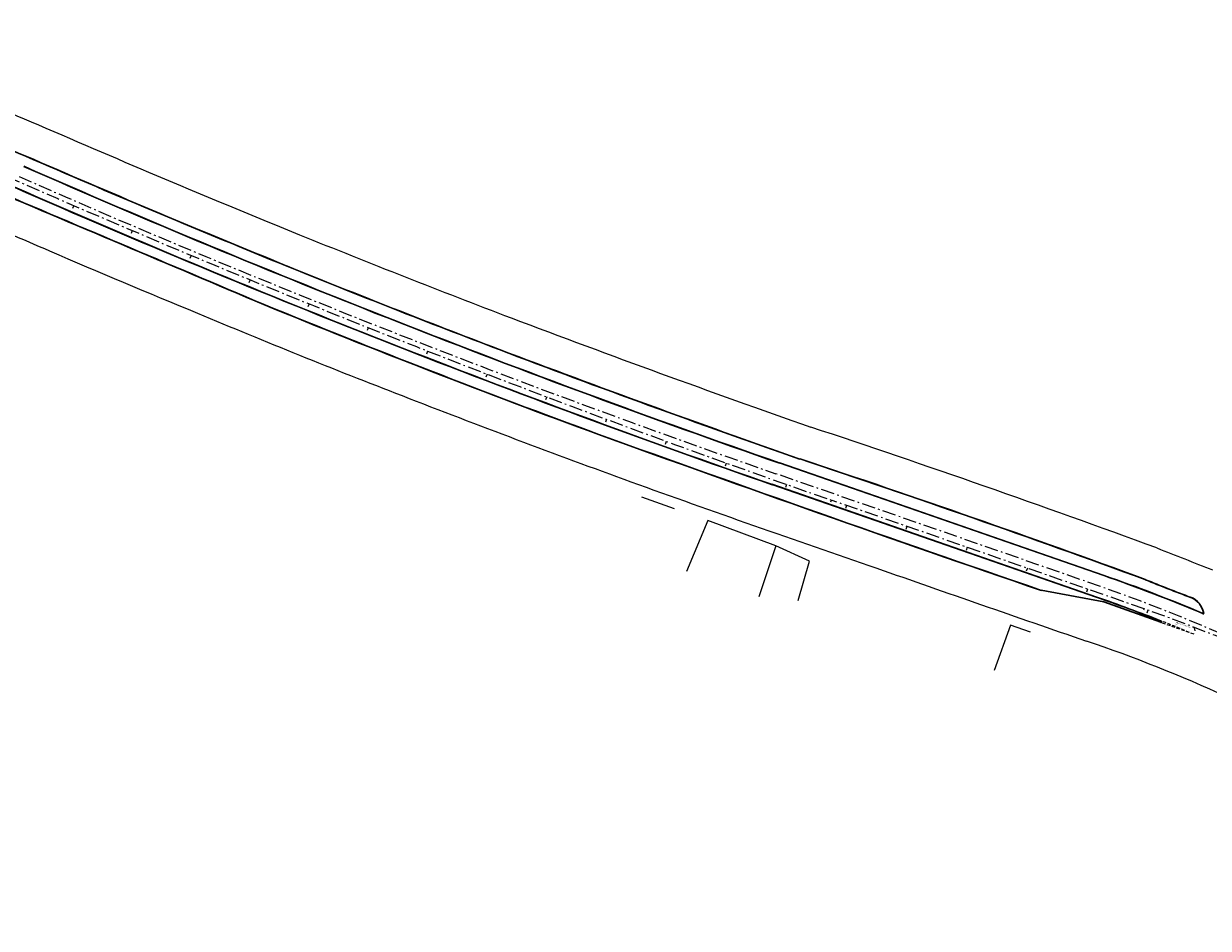
# Model space of a CAD drawing. Extents: x 182965 to 185475, y 71400 to 73374.
# Drawn here: x 183939 to 184013, y 72957 to 73014 of the extents above; entities that cross this region are included whole.
import ezdxf

# ---------------------------------------------------------------- set-up
doc = ezdxf.new("R2010")
doc.units = 0
doc.header["$LTSCALE"] = 0.7
doc.header["$MEASUREMENT"] = 0
for name, pattern in [('DASHED', [0.75, 0.5, -0.25]), ('DIVIDEX2', [2.5, 1, -0.5, 0, -0.5, 0, -0.5]), ('LIN3', [3, 2, -0.5, 0, -0.5])]:
    doc.linetypes.add(name, pattern=pattern)
for name, color, linetype in [('A-PAG', 9, 'CONTINUOUS'), ('CAIXA', 9, 'CONTINUOUS'), ('EIXOPROJNOV', 1, 'LIN3'), ('GRADE', 2, 'TRACKS'), ('LOCADO', 1, 'DIVIDEX2'), ('MF-PROJETO', 2, 'CONTINUOUS'), ('MFEXIST', 2, 'CONTINUOUS'), ('PRANCHA', 9, 'CONTINUOUS')]:
    doc.layers.add(name, color=color, linetype=linetype)
doc.styles.get("Standard").update_dxf_attribs({"font": 'simplex.shx'})
doc.styles.add('TIPO', font='stylu.ttf')
doc.linetypes.add('TRACKS', pattern='A,0.15,[130,ltypeshp.shx,S=0.25,R=0,X=0,Y=0],0.15', length=0.3)
doc.dimstyles.new('MARCAÇÃO', dxfattribs={"dimtxt": 0.18, "dimasz": 0.25, "dimexe": 0.18, "dimexo": 0.0625, "dimgap": 0.09, "dimtad": 0, "dimtih": 1, "dimtoh": 1, "dimdec": 4, "dimzin": 0, "dimtxsty": 'STANDARD', "dimcen": 0.04, "dimse1": 1, "dimse2": 1, "dimazin": 3, "dimtfac": 1, "dimtdec": 4, "dimtofl": 0, "dimtmove": 0, "dimatfit": 3, "dimtolj": 1, "dimtzin": 0})

# ---------------------------------------------------------------- blocks, each defined once
blk = doc.blocks.new('IMPEST')
at = {"layer": 'A-PAG'}
for p, q in [((186104.2, 72284.11), (186002.45, 72319.43)), ((186101.81, 72277.21), (186000.06, 72312.54)), ((186104.12, 72275.86, 32.32), (186084.45, 72279.53, 31.32)), ((186122.01, 72269.5), (186104.14, 72275.85))]:
    blk.add_line(p, q, dxfattribs=at)
for centre, radius, start, end in [((186336.43, 73772.96, 30.69), 1472.49, 244.18082, 247.30378), ((187054.11, 75348.41), 3206.35, 246.30154, 250.85293), ((187253.6, 75836.98, 30.47), 3730.89, 246.53954, 247.86594), ((274956.42, 282936.23, 1), 228648.45, 247.0367655, 247.0610544), ((187054.11, 75348.41), 3213.65, 246.30154, 250.85293), ((187148.04, 75591.88, 30.47), 3464.09, 247.95616, 249.13852), ((187027.04, 75271.53, 31.07), 3135.49, 247.76759, 249.8254), ((187313.64, 76049.74, 30.99), 3950.91, 249.25912, 250.71324), ((189124.45, 81132.19, 30.75), 9360.08, 250.146838, 251.047694), ((184834.24, 68780.93, 31.7), 3729.38, 69.88043, 71.64171), ((185932.45, 71789.42), 523.65, 67.2195, 70.853), ((186450.61, 73114.87, 31.7), 896.49, 248.15775, 249.13366), ((185932.45, 71789.42), 516.35, 68.4534, 70.853), ((186128.85, 72271.01, 31.77), 6.78, 11.5821, 68.4188)]:
    blk.add_arc(centre, radius, start, end, dxfattribs=at)
at = {"layer": 'CAIXA'}
blk.add_line((186132.47, 72267.71, 31.77), (186131.99, 72267.9, 31.77), dxfattribs=at)
at = {"layer": 'EIXOPROJNOV', "ltscale": 3}
for p, q in [((185781.08, 72400.04), (185780.68, 72399.12)), ((185799.47, 72392.17), (185799.08, 72391.25)), ((185817.9, 72384.41), (185817.51, 72383.49)), ((185836.38, 72376.75), (185836, 72375.83)), ((185854.9, 72369.2), (185854.52, 72368.28)), ((185873.46, 72361.76), (185873.09, 72360.83)), ((185892.07, 72354.42), (185891.7, 72353.49)), ((185910.71, 72347.19), (185910.35, 72346.26)), ((185929.4, 72340.07), (185929.05, 72339.13)), ((185948.13, 72333.05), (185947.78, 72332.11)), ((185966.9, 72326.14), (185966.55, 72325.2)), ((185985.7, 72319.33), (185985.37, 72318.39)), ((186103.01, 72280.66), (186001.25, 72315.99)), ((186004.55, 72312.64), (186004.22, 72311.7)), ((186018.5, 72307.23), (186018.67, 72307.7)), ((186116.74, 72273.65), (186018.91, 72307.62)), ((186023.43, 72306.05), (186023.1, 72305.1)), ((186042.33, 72299.49), (186042, 72298.54)), ((186061.22, 72292.93), (186060.89, 72291.98)), ((186080.11, 72286.37), (186079.78, 72285.42)), ((186099.01, 72279.81), (186098.68, 72278.86)), ((186116.74, 72273.65), (186116.57, 72273.18)), ((186117.9, 72273.25), (186117.57, 72272.3))]:
    blk.add_line(p, q, dxfattribs=at)
for centre, radius, start in [((187166.89, 75614), 3500, 246.30155), ((187054.11, 75348.41), 3210, 246.30154)]:
    blk.add_arc(centre, radius, start, 250.85293, dxfattribs=at)
at = {"layer": 'EIXOPROJNOV', "linetype": 'LIN3', "ltscale": 3}
for centre, radius, start, end in [((185932.45, 71789.42), 520, 47.6182, 70.853), ((185962.68, 71829.95), 469.68, 47.6183, 70.8529)]:
    blk.add_arc(centre, radius, start, end, dxfattribs=at)
at = {"layer": 'GRADE', "linetype": 'CONTINUOUS', "ltscale": 3}
for p, q in [((185969.5, 72304.97, 31.19), (185959.18, 72308.67, 31.05)), ((185979.97, 72301.35, 31.36), (185973.2, 72285.35)), ((186001.29, 72293.42, 31.45), (185979.97, 72301.35, 31.36)), ((186001.29, 72293.42, 31.45), (185995.93, 72277.45)), ((186011.76, 72288.58, 31.45), (186001.29, 72293.42, 31.45)), ((186008.21, 72276.26), (186011.76, 72288.58, 31.45)), ((186074.77, 72268.5, 31.8), (186069.71, 72254.35)), ((186081.05, 72266.35, 31.82), (186074.77, 72268.5, 31.8))]:
    blk.add_line(p, q, dxfattribs=at)
at = {"layer": 'LOCADO', "color": 2, "ltscale": 3}
for p, q in [((185781.08, 72400.04), (185780.68, 72399.12)), ((185799.47, 72392.17), (185799.08, 72391.25)), ((185817.9, 72384.41), (185817.51, 72383.49)), ((185836.38, 72376.75), (185836, 72375.83)), ((185854.9, 72369.2), (185854.52, 72368.28)), ((185873.46, 72361.76), (185873.09, 72360.83)), ((185892.07, 72354.42), (185891.7, 72353.49)), ((185910.71, 72347.19), (185910.35, 72346.26)), ((185929.4, 72340.07), (185929.05, 72339.13)), ((185948.13, 72333.05), (185947.78, 72332.11)), ((185966.9, 72326.14), (185966.55, 72325.2)), ((185985.7, 72319.33), (185985.37, 72318.39)), ((186004.55, 72312.64), (186004.22, 72311.7)), ((186023.43, 72306.05), (186023.1, 72305.1)), ((186042.33, 72299.49), (186042, 72298.54)), ((186061.22, 72292.93), (186060.89, 72291.98)), ((186080.11, 72286.37), (186079.78, 72285.42)), ((186099.01, 72279.81), (186098.68, 72278.86)), ((186116.74, 72273.65), (186116.57, 72273.18)), ((186117.9, 72273.25), (186117.57, 72272.3))]:
    blk.add_line(p, q, dxfattribs=at)
at = {"layer": 'MF-PROJETO', "ltscale": 3}
for p, q in [((186104.15, 72283.96), (186002.4, 72319.29)), ((186101.86, 72277.35), (186000.1, 72312.68)), ((186104.09, 72275.71, 32.32), (186084.43, 72279.38, 31.32)), ((186121.96, 72269.36), (186104.09, 72275.71))]:
    blk.add_line(p, q, dxfattribs=at)
at = {"layer": 'MF-PROJETO', "color": 7, "linetype": 'DASHED', "ltscale": 3}
blk.add_line((186132.36, 72265.67), (186121.96, 72269.36), dxfattribs=at)
at = {"layer": 'MF-PROJETO', "ltscale": 3}
for centre, radius, start, end in [((186336.43, 73772.96, 30.69), 1472.34, 244.18082, 247.30378), ((187253.6, 75836.98, 30.47), 3730.74, 246.53954, 247.86594), ((187054.11, 75348.41), 3206.5, 246.30154, 250.85293), ((274956.42, 282936.23, 1), 228648.6, 247.0367655, 247.0610544), ((187054.11, 75348.41), 3213.5, 246.30154, 250.85293), ((187148.04, 75591.88, 30.47), 3463.94, 247.95616, 249.13852), ((187027.04, 75271.53, 31.07), 3135.64, 247.76759, 249.8254), ((187313.64, 76049.74, 30.99), 3950.76, 249.25912, 250.71324), ((189124.45, 81132.19, 30.75), 9360.23, 250.146838, 251.047694), ((184834.24, 68780.93, 31.7), 3729.53, 69.88043, 71.64171), ((185932.45, 71789.42), 523.5, 67.2195, 70.853), ((186450.61, 73114.87, 31.7), 896.34, 248.15775, 249.13366), ((185932.45, 71789.42), 516.5, 68.4534, 70.853), ((186122.05, 72269.6), 0.25, 250.4379, 68.4534), ((186135.25, 72272.32, 1), 0.25, 247.2195, 11.5821)]:
    blk.add_arc(centre, radius, start, end, dxfattribs=at)
at = {"layer": 'MF-PROJETO'}
blk.add_arc((186128.85, 72271.01, 31.77), 6.63, 11.5821, 68.4188, dxfattribs=at)
at = {"layer": 'MF-PROJETO', "color": 7, "linetype": 'DASHED', "ltscale": 3}
blk.add_arc((185932.45, 71789.42), 516.5, 67.2294, 68.4534, dxfattribs=at)
at = {"layer": 'MFEXIST', "ltscale": 3}
for centre, radius, start, end in [((186336.56, 73773.27, 30.47), 1462.17, 244.18415, 247.30361), ((187256.26, 75843.42, 30.47), 3727.22, 246.53925, 247.86532), ((187320.54, 76007.29, 30.24), 3938.03, 246.03933, 246.86879), ((187148.04, 75591.88, 30.47), 3453.44, 247.95616, 249.13852), ((186685.3, 74487.98, 30.24), 2291.35, 246.5518, 247.80872), ((186685.23, 74419.76, 30.23), 2228.3, 247.14793, 248.9274), ((187313.64, 76049.74, 30.99), 3940.26, 249.25912, 250.71324), ((187072.27, 75390.16, 30.56), 3272.99, 248.71302, 250.05538), ((184834.24, 68780.93, 31.7), 3740.03, 69.88043, 71.64171), ((187727.9, 77234.13, 30.81), 5230.02, 250.19434, 251.089), ((186703.53, 73755.23, 31.77), 1574.35, 248.27308, 248.95511), ((189820.87, 83080.16, 31.25), 11439.15, 250.661731, 251.010464), ((185952.35, 71831.47, 31.58), 456.17, 65.339, 71.2977)]:
    blk.add_arc(centre, radius, start, end, dxfattribs=at)
at = {"layer": 'CAIXA', "style": 'TIPO'}
for s, p in [('CRT', (186126.51, 72268.86, 31.77)), ('CAIXA TAMPA DE FERRO', (186126.68, 72269.33, 31.77))]:
    blk.add_text(s, height=0.32, rotation=339.2977, dxfattribs=at).set_placement(p)
at = {"layer": 'CAIXA'}
blk.add_leader([(186132.74, 72266.72, 31.77), (186132.47, 72267.71, 31.77)], dimstyle='MARCAÇÃO', dxfattribs=at)

msp = doc.modelspace()

# ---------------------------------------------------------------- block references
at = {"layer": 'PRANCHA', "xscale": 0.2, "yscale": 0.2, "zscale": 0.2}
msp.add_blockref('IMPEST', (146785.55, 58522.6), dxfattribs=at)

doc.saveas('drawing.dxf')
